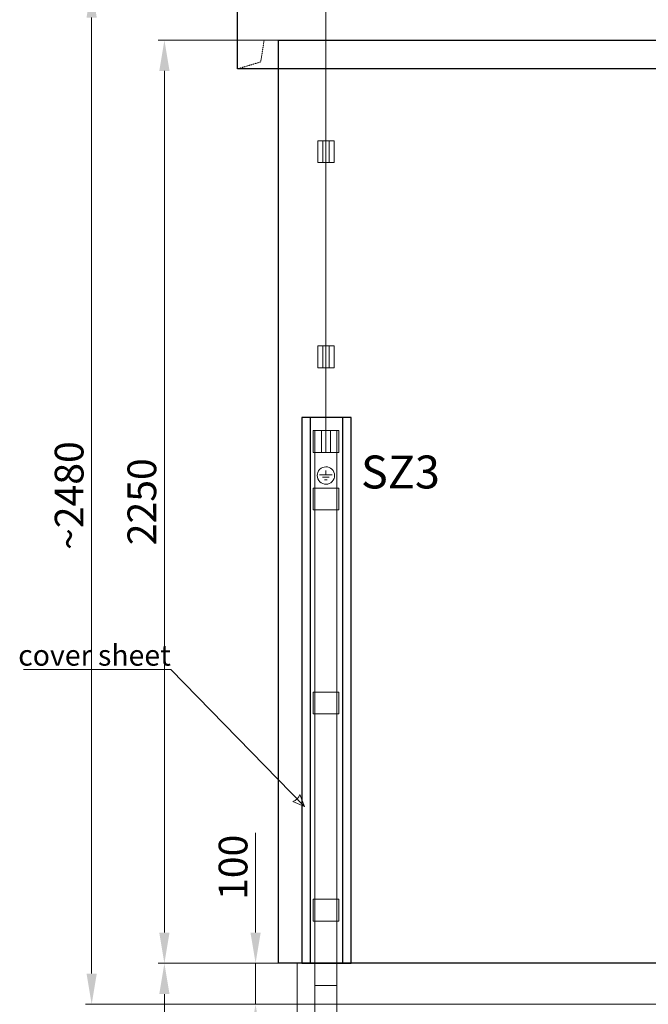
# Model space of a CAD drawing. Units: millimetres. Extents: x 1642 to 67593, y -1205 to 11138.
# Drawn here: x 36309 to 37840, y 6614 to 9014 of the extents above; entities that cross this region are included whole.
import ezdxf

# ---------------------------------------------------------------- set-up
doc = ezdxf.new("R2010")
doc.units = ezdxf.units.MM
doc.linetypes.add('New Line1', pattern=[1, 0.5, -0.5])
doc.layers.add('vrstva1', color=7, linetype='Continuous')
doc.styles.add('Arial', font='Arial', dxfattribs={"height": 1})
doc.styles.add('Arial h-70', font='ARIAL.TTF', dxfattribs={"height": 70})
doc.dimstyles.new('Arial -h70', dxfattribs={"dimtxt": 70, "dimasz": 75, "dimexe": 15, "dimexo": 0, "dimgap": 10, "dimtad": 1, "dimdec": 0, "dimdsep": 46, "dimtxsty": 'Arial h-70', "dimcen": -75, "dimclrd": 256, "dimclre": 256, "dimclrt": 256, "dimadec": 0, "dimazin": 0, "dimtfac": 1, "dimtdec": 0, "dimtmove": 0, "dimatfit": 3, "dimfxl": 1, "dimtzin": 0, "dimlwd": 9, "dimlwe": 9, "dimarcsym": 0})

# ---------------------------------------------------------------- blocks, each defined once
blk = doc.blocks.new('*D60')
at = {"lineweight": 9}
for p, q in [((36883.4, 6789.3), (36883.4, 7032.1)), ((36985.4, 6714.3), (36868.4, 6714.3)), ((36883.4, 6614.3), (36883.4, 6714.3)), ((36965.3, 6614.3), (36868.4, 6614.3)), ((36883.4, 6539.3), (36883.4, 6464.3))]:
    blk.add_line(p, q, dxfattribs=at)
for points in [[(36870.9, 6789.3), (36895.9, 6789.3), (36883.4, 6714.3)], [(36870.9, 6539.3), (36895.9, 6539.3), (36883.4, 6614.3)]]:
    blk.add_solid(points)
at = {"layer": 'Defpoints', "color": 0}
for p in [(36883.4, 6714.3), (36985.4, 6714.3), (36965.3, 6614.3)]:
    blk.add_point(p, dxfattribs=at)
at = {"insert": (36837.6, 6948.2), "char_height": 70, "attachment_point": 5, "rotation": 90, "style": 'Arial h-70'}
blk.add_mtext('100', dxfattribs=at)
blk = doc.blocks.new('*D61')
at = {"lineweight": 9}
for p, q in [((36984.3, 6714.3), (36646.3, 6714.3)), ((36661.3, 6639.3), (36661.3, 5889.3)), ((36984.3, 5814.3), (36646.3, 5814.3))]:
    blk.add_line(p, q, dxfattribs=at)
for points in [[(36648.8, 6639.3), (36673.8, 6639.3), (36661.3, 6714.3)], [(36648.8, 5889.3), (36673.8, 5889.3), (36661.3, 5814.3)]]:
    blk.add_solid(points)
at = {"layer": 'Defpoints', "color": 0}
for p in [(36984.3, 6714.3), (36661.3, 5814.3), (36984.3, 5814.3)]:
    blk.add_point(p, dxfattribs=at)
at = {"insert": (36615.5, 6264.3), "char_height": 70, "attachment_point": 5, "rotation": 90, "style": 'Arial h-70'}
blk.add_mtext('900', dxfattribs=at)
blk = doc.blocks.new('*D62')
at = {"lineweight": 9}
for p, q in [((36973, 8964.3), (36646.3, 8964.3)), ((36661.3, 6789.3), (36661.3, 8889.3)), ((36984.3, 6714.3), (36646.3, 6714.3))]:
    blk.add_line(p, q, dxfattribs=at)
for points in [[(36648.8, 8889.3), (36673.8, 8889.3), (36661.3, 8964.3)], [(36648.8, 6789.3), (36673.8, 6789.3), (36661.3, 6714.3)]]:
    blk.add_solid(points)
at = {"layer": 'Defpoints', "color": 0}
for p in [(36661.3, 8964.3), (36973, 8964.3), (36984.3, 6714.3)]:
    blk.add_point(p, dxfattribs=at)
at = {"insert": (36615.5, 7839.3), "char_height": 70, "attachment_point": 5, "rotation": 90, "style": 'Arial h-70'}
blk.add_mtext('2250', dxfattribs=at)
blk = doc.blocks.new('*D63')
at = {"lineweight": 9}
for p, q in [((36917.4, 9094.3), (36469.1, 9094.3)), ((36484.1, 6689.3), (36484.1, 9019.3)), ((36984.3, 6614.3), (36469.1, 6614.3))]:
    blk.add_line(p, q, dxfattribs=at)
for points in [[(36471.6, 9019.3), (36496.6, 9019.3), (36484.1, 9094.3)], [(36471.6, 6689.3), (36496.6, 6689.3), (36484.1, 6614.3)]]:
    blk.add_solid(points)
at = {"layer": 'Defpoints', "color": 0}
for p in [(36484.1, 9094.3), (36917.4, 9094.3), (36984.3, 6614.3)]:
    blk.add_point(p, dxfattribs=at)
at = {"insert": (36438.3, 7854.3), "char_height": 70, "attachment_point": 5, "rotation": 90, "style": 'Arial h-70'}
blk.add_mtext('~2480', dxfattribs=at)

msp = doc.modelspace()

# ---------------------------------------------------------------- linework, layer by layer
at = {"layer": 'vrstva1', "color": 254, "lineweight": 5}
for points in [[(37034.8, 8666), (37074.8, 8666), (37074.8, 8719.4), (37034.8, 8719.4), (37034.8, 8666)], [(37034.8, 8166), (37074.8, 8166), (37074.8, 8219.4), (37034.8, 8219.4), (37034.8, 8166)], [(37023.8, 7959.5), (37086, 7959.5), (37086, 8012.8), (37023.8, 8012.8), (37023.8, 7959.5)], [(37023.6, 7819.5), (37085.9, 7819.5), (37085.9, 7872.8), (37023.6, 7872.8), (37023.6, 7819.5)], [(37023.6, 7322), (37085.9, 7322), (37085.9, 7375.3), (37023.6, 7375.3), (37023.6, 7322)], [(37023.6, 6817.3), (37085.9, 6817.3), (37085.9, 6870.7), (37023.6, 6870.7), (37023.6, 6817.3)], [(37028.1, 6660.2), (37081.4, 6660.2), (37081.4, 6714.5), (37028.1, 6714.5), (37028.1, 6660.2)]]:
    msp.add_lwpolyline(points, close=True, dxfattribs=at)
at = {"layer": 'vrstva1', "lineweight": 5}
for points in [[(37047, 8666), (37062.5, 8666), (37062.5, 8719.4), (37047, 8719.4), (37047, 8666)], [(37047, 8166), (37062.5, 8166), (37062.5, 8219.4), (37047, 8219.4), (37047, 8166)], [(37044.3, 7959.5), (37065.5, 7959.5), (37065.5, 8012.8), (37044.3, 8012.8), (37044.3, 7959.5)]]:
    msp.add_lwpolyline(points, close=True, dxfattribs=at)
at = {"layer": 'vrstva1', "color": 4, "lineweight": 0}
msp.add_open_spline([(37054.8, 9131.3), (37054.8, 9131.3), (37054.8, 7959.5), (37054.8, 7959.5)], degree=3, dxfattribs=at)
at = {"layer": 'vrstva1', "color": 7, "lineweight": 25}
msp.add_open_spline([(36839.3, 8894.3), (36839.3, 8894.3), (41799.3, 8894.3), (41799.3, 8894.3), (41799.3, 8894.3), (41799.3, 8894.3), (41799.3, 9094.3), (41799.3, 9094.3), (41799.3, 9094.3), (41799.3, 9094.3), (36839.3, 9094.3), (36839.3, 9094.3), (36839.3, 9094.3), (36839.3, 9094.3), (36839.3, 8894.3), (36839.3, 8894.3)], degree=3, knots=[0, 0, 0, 0, 0.25, 0.25, 0.25, 0.25, 0.5, 0.5, 0.5, 0.5, 0.75, 0.75, 0.75, 0.75, 1, 1, 1, 1], dxfattribs=at)
at = {"layer": 'vrstva1', "linetype": 'New Line1', "lineweight": 18}
msp.add_open_spline([(36839.3, 8894.3), (36839.3, 8894.3), (36895.8, 8911.3), (36895.8, 8911.3), (36895.8, 8911.3), (36895.8, 8911.3), (36904.3, 8964.3), (36904.3, 8964.3), (36904.3, 8964.3), (36904.3, 8964.3), (41734.3, 8964.3), (41734.3, 8964.3), (41734.3, 8964.3), (41734.3, 8964.3), (41744.3, 8911.3), (41744.3, 8911.3), (41744.3, 8911.3), (41744.3, 8911.3), (41799.3, 8894.3), (41799.3, 8894.3), (41799.3, 8894.3), (41799.3, 8894.3), (41699.3, 8894.3), (41699.3, 8894.3)], degree=3, knots=[0, 0, 0, 0, 0.166667, 0.166667, 0.166667, 0.166667, 0.333333, 0.333333, 0.333333, 0.333333, 0.5, 0.5, 0.5, 0.5, 0.666667, 0.666667, 0.666667, 0.666667, 0.833333, 0.833333, 0.833333, 0.833333, 1, 1, 1, 1], dxfattribs=at)
at = {"layer": 'vrstva1', "color": 254, "lineweight": 25}
msp.add_open_spline([(41699.3, 8964.3), (41699.3, 8964.3), (36939.3, 8964.3), (36939.3, 8964.3), (36939.3, 8964.3), (36939.3, 8964.3), (36939.3, 6714.3), (36939.3, 6714.3), (36939.3, 6714.3), (36939.3, 6714.3), (41699.3, 6714.3), (41699.3, 6714.3), (41699.3, 6714.3), (41699.3, 6714.3), (41699.3, 8964.3), (41699.3, 8964.3)], degree=3, knots=[0, 0, 0, 0, 0.25, 0.25, 0.25, 0.25, 0.5, 0.5, 0.5, 0.5, 0.75, 0.75, 0.75, 0.75, 1, 1, 1, 1], dxfattribs=at)
at = {"layer": 'vrstva1', "color": 254}
for points in [[(36996.1, 8044.6), (36996.1, 8044.6), (37116.1, 8044.6), (37116.1, 8044.6), (37116.1, 8044.6), (37116.1, 8044.6), (37116.1, 6714.5), (37116.1, 6714.5), (37116.1, 6714.5), (37116.1, 6714.5), (36996.1, 6714.5), (36996.1, 6714.5), (36996.1, 6714.5), (36996.1, 6714.5), (36996.1, 8044.6), (36996.1, 8044.6)], [(36996.1, 8044.6), (36996.1, 8044.6), (37116.1, 8044.6), (37116.1, 8044.6), (37116.1, 8044.6), (37116.1, 8044.6), (37116.1, 6714.5), (37116.1, 6714.5), (37116.1, 6714.5), (37116.1, 6714.5), (36996.1, 6714.5), (36996.1, 6714.5), (36996.1, 6714.5), (36996.1, 6714.5), (36996.1, 8044.6), (36996.1, 8044.6)], [(37016.1, 8044.6), (37016.1, 8044.6), (37096.1, 8044.6), (37096.1, 8044.6), (37096.1, 8044.6), (37096.1, 8044.6), (37096.1, 6714.5), (37096.1, 6714.5), (37096.1, 6714.5), (37096.1, 6714.5), (37016.1, 6714.5), (37016.1, 6714.5), (37016.1, 6714.5), (37016.1, 6714.5), (37016.1, 8044.6), (37016.1, 8044.6)], [(37016.1, 8044.6), (37016.1, 8044.6), (37096.1, 8044.6), (37096.1, 8044.6), (37096.1, 8044.6), (37096.1, 8044.6), (37096.1, 6714.5), (37096.1, 6714.5), (37096.1, 6714.5), (37096.1, 6714.5), (37016.1, 6714.5), (37016.1, 6714.5), (37016.1, 6714.5), (37016.1, 6714.5), (37016.1, 8044.6), (37016.1, 8044.6)], [(37016.1, 8044.6), (37016.1, 8044.6), (37096.1, 8044.6), (37096.1, 8044.6), (37096.1, 8044.6), (37096.1, 8044.6), (37096.1, 6714.5), (37096.1, 6714.5), (37096.1, 6714.5), (37096.1, 6714.5), (37016.1, 6714.5), (37016.1, 6714.5), (37016.1, 6714.5), (37016.1, 6714.5), (37016.1, 8044.6), (37016.1, 8044.6)]]:
    msp.add_open_spline(points, degree=3, knots=[0, 0, 0, 0, 0.25, 0.25, 0.25, 0.25, 0.5, 0.5, 0.5, 0.5, 0.75, 0.75, 0.75, 0.75, 1, 1, 1, 1], dxfattribs=at)
at = {"layer": 'vrstva1', "lineweight": 18}
for points in [[(36996.1, 8044.6), (36996.1, 8044.6), (37116.1, 8044.6), (37116.1, 8044.6), (37116.1, 8044.6), (37116.1, 8044.6), (37116.1, 6714.5), (37116.1, 6714.5), (37116.1, 6714.5), (37116.1, 6714.5), (36996.1, 6714.5), (36996.1, 6714.5), (36996.1, 6714.5), (36996.1, 6714.5), (36996.1, 8044.6), (36996.1, 8044.6)], [(37016.1, 8044.6), (37016.1, 8044.6), (37096.1, 8044.6), (37096.1, 8044.6), (37096.1, 8044.6), (37096.1, 8044.6), (37096.1, 6714.5), (37096.1, 6714.5), (37096.1, 6714.5), (37096.1, 6714.5), (37016.1, 6714.5), (37016.1, 6714.5), (37016.1, 6714.5), (37016.1, 6714.5), (37016.1, 8044.6), (37016.1, 8044.6)], [(37016.1, 8044.6), (37016.1, 8044.6), (37096.1, 8044.6), (37096.1, 8044.6), (37096.1, 8044.6), (37096.1, 8044.6), (37096.1, 6714.5), (37096.1, 6714.5), (37096.1, 6714.5), (37096.1, 6714.5), (37016.1, 6714.5), (37016.1, 6714.5), (37016.1, 6714.5), (37016.1, 6714.5), (37016.1, 8044.6), (37016.1, 8044.6)], [(36984.3, 5814.3), (36984.3, 5814.3), (41654.3, 5814.3), (41654.3, 5814.3), (41654.3, 5814.3), (41654.3, 5814.3), (41654.3, 6714.3), (41654.3, 6714.3), (41654.3, 6714.3), (41654.3, 6714.3), (36984.3, 6714.3), (36984.3, 6714.3), (36984.3, 6714.3), (36984.3, 6714.3), (36984.3, 5814.3), (36984.3, 5814.3)]]:
    msp.add_open_spline(points, degree=3, knots=[0, 0, 0, 0, 0.25, 0.25, 0.25, 0.25, 0.5, 0.5, 0.5, 0.5, 0.75, 0.75, 0.75, 0.75, 1, 1, 1, 1], dxfattribs=at)
at = {"layer": 'vrstva1', "color": 9}
msp.add_open_spline([(37016.1, 8044.6), (37016.1, 8044.6), (37096.1, 8044.6), (37096.1, 8044.6), (37096.1, 8044.6), (37096.1, 8044.6), (37096.1, 6714.5), (37096.1, 6714.5), (37096.1, 6714.5), (37096.1, 6714.5), (37016.1, 6714.5), (37016.1, 6714.5), (37016.1, 6714.5), (37016.1, 6714.5), (37016.1, 8044.6), (37016.1, 8044.6)], degree=3, knots=[0, 0, 0, 0, 0.25, 0.25, 0.25, 0.25, 0.5, 0.5, 0.5, 0.5, 0.75, 0.75, 0.75, 0.75, 1, 1, 1, 1], dxfattribs=at)
at = {"layer": 'vrstva1', "color": 133, "lineweight": 0}
msp.add_open_spline([(37054.8, 8044.6), (37054.8, 8044.6), (37054.8, 7959.5), (37054.8, 7959.5)], degree=3, dxfattribs=at)
msp.add_open_spline([(37054.8, 8044.6), (37054.8, 8044.6), (37054.8, 7959.5), (37054.8, 7959.5)], degree=3, dxfattribs=at)
msp.add_open_spline([(37054.8, 8044.6), (37054.8, 8044.6), (37054.8, 7959.5), (37054.8, 7959.5)], degree=3, dxfattribs=at)
at = {"layer": 'vrstva1', "color": 9, "lineweight": 5}
for points in [[(37023.8, 7959.5), (37023.8, 7959.5), (37086, 7959.5), (37086, 7959.5), (37086, 7959.5), (37086, 7959.5), (37086, 8012.8), (37086, 8012.8), (37086, 8012.8), (37086, 8012.8), (37023.8, 8012.8), (37023.8, 8012.8), (37023.8, 8012.8), (37023.8, 8012.8), (37023.8, 7959.5), (37023.8, 7959.5)], [(37023.8, 7959.5), (37023.8, 7959.5), (37086, 7959.5), (37086, 7959.5), (37086, 7959.5), (37086, 7959.5), (37086, 8012.8), (37086, 8012.8), (37086, 8012.8), (37086, 8012.8), (37023.8, 8012.8), (37023.8, 8012.8), (37023.8, 8012.8), (37023.8, 8012.8), (37023.8, 7959.5), (37023.8, 7959.5)], [(37023.8, 7959.5), (37023.8, 7959.5), (37086, 7959.5), (37086, 7959.5), (37086, 7959.5), (37086, 7959.5), (37086, 8012.8), (37086, 8012.8), (37086, 8012.8), (37086, 8012.8), (37023.8, 8012.8), (37023.8, 8012.8), (37023.8, 8012.8), (37023.8, 8012.8), (37023.8, 7959.5), (37023.8, 7959.5)], [(37028.1, 8012.8), (37028.1, 8012.8), (37081.4, 8012.8), (37081.4, 8012.8), (37081.4, 8012.8), (37081.4, 8012.8), (37081.4, 6714.5), (37081.4, 6714.5), (37081.4, 6714.5), (37081.4, 6714.5), (37028.1, 6714.5), (37028.1, 6714.5), (37028.1, 6714.5), (37028.1, 6714.5), (37028.1, 8012.8), (37028.1, 8012.8)], [(37023.6, 7819.5), (37023.6, 7819.5), (37085.9, 7819.5), (37085.9, 7819.5), (37085.9, 7819.5), (37085.9, 7819.5), (37085.9, 7872.8), (37085.9, 7872.8), (37085.9, 7872.8), (37085.9, 7872.8), (37023.6, 7872.8), (37023.6, 7872.8), (37023.6, 7872.8), (37023.6, 7872.8), (37023.6, 7819.5), (37023.6, 7819.5)], [(37023.6, 7819.5), (37023.6, 7819.5), (37085.9, 7819.5), (37085.9, 7819.5), (37085.9, 7819.5), (37085.9, 7819.5), (37085.9, 7872.8), (37085.9, 7872.8), (37085.9, 7872.8), (37085.9, 7872.8), (37023.6, 7872.8), (37023.6, 7872.8), (37023.6, 7872.8), (37023.6, 7872.8), (37023.6, 7819.5), (37023.6, 7819.5)], [(37023.6, 7819.5), (37023.6, 7819.5), (37085.9, 7819.5), (37085.9, 7819.5), (37085.9, 7819.5), (37085.9, 7819.5), (37085.9, 7872.8), (37085.9, 7872.8), (37085.9, 7872.8), (37085.9, 7872.8), (37023.6, 7872.8), (37023.6, 7872.8), (37023.6, 7872.8), (37023.6, 7872.8), (37023.6, 7819.5), (37023.6, 7819.5)], [(37023.6, 7322), (37023.6, 7322), (37085.9, 7322), (37085.9, 7322), (37085.9, 7322), (37085.9, 7322), (37085.9, 7375.3), (37085.9, 7375.3), (37085.9, 7375.3), (37085.9, 7375.3), (37023.6, 7375.3), (37023.6, 7375.3), (37023.6, 7375.3), (37023.6, 7375.3), (37023.6, 7322), (37023.6, 7322)], [(37023.6, 7322), (37023.6, 7322), (37085.9, 7322), (37085.9, 7322), (37085.9, 7322), (37085.9, 7322), (37085.9, 7375.3), (37085.9, 7375.3), (37085.9, 7375.3), (37085.9, 7375.3), (37023.6, 7375.3), (37023.6, 7375.3), (37023.6, 7375.3), (37023.6, 7375.3), (37023.6, 7322), (37023.6, 7322)], [(37023.6, 7322), (37023.6, 7322), (37085.9, 7322), (37085.9, 7322), (37085.9, 7322), (37085.9, 7322), (37085.9, 7375.3), (37085.9, 7375.3), (37085.9, 7375.3), (37085.9, 7375.3), (37023.6, 7375.3), (37023.6, 7375.3), (37023.6, 7375.3), (37023.6, 7375.3), (37023.6, 7322), (37023.6, 7322)], [(37023.6, 6817.3), (37023.6, 6817.3), (37085.9, 6817.3), (37085.9, 6817.3), (37085.9, 6817.3), (37085.9, 6817.3), (37085.9, 6870.7), (37085.9, 6870.7), (37085.9, 6870.7), (37085.9, 6870.7), (37023.6, 6870.7), (37023.6, 6870.7), (37023.6, 6870.7), (37023.6, 6870.7), (37023.6, 6817.3), (37023.6, 6817.3)], [(37023.6, 6817.3), (37023.6, 6817.3), (37085.9, 6817.3), (37085.9, 6817.3), (37085.9, 6817.3), (37085.9, 6817.3), (37085.9, 6870.7), (37085.9, 6870.7), (37085.9, 6870.7), (37085.9, 6870.7), (37023.6, 6870.7), (37023.6, 6870.7), (37023.6, 6870.7), (37023.6, 6870.7), (37023.6, 6817.3), (37023.6, 6817.3)], [(37023.6, 6817.3), (37023.6, 6817.3), (37085.9, 6817.3), (37085.9, 6817.3), (37085.9, 6817.3), (37085.9, 6817.3), (37085.9, 6870.7), (37085.9, 6870.7), (37085.9, 6870.7), (37085.9, 6870.7), (37023.6, 6870.7), (37023.6, 6870.7), (37023.6, 6870.7), (37023.6, 6870.7), (37023.6, 6817.3), (37023.6, 6817.3)]]:
    msp.add_open_spline(points, degree=3, knots=[0, 0, 0, 0, 0.25, 0.25, 0.25, 0.25, 0.5, 0.5, 0.5, 0.5, 0.75, 0.75, 0.75, 0.75, 1, 1, 1, 1], dxfattribs=at)
at = {"layer": 'vrstva1', "color": 254, "lineweight": 5}
for points in [[(37028.1, 8012.8), (37028.1, 8012.8), (37081.4, 8012.8), (37081.4, 8012.8), (37081.4, 8012.8), (37081.4, 8012.8), (37081.4, 6714.5), (37081.4, 6714.5), (37081.4, 6714.5), (37081.4, 6714.5), (37028.1, 6714.5), (37028.1, 6714.5), (37028.1, 6714.5), (37028.1, 6714.5), (37028.1, 8012.8), (37028.1, 8012.8)], [(37028.1, 8012.8), (37028.1, 8012.8), (37081.4, 8012.8), (37081.4, 8012.8), (37081.4, 8012.8), (37081.4, 8012.8), (37081.4, 6714.5), (37081.4, 6714.5), (37081.4, 6714.5), (37081.4, 6714.5), (37028.1, 6714.5), (37028.1, 6714.5), (37028.1, 6714.5), (37028.1, 6714.5), (37028.1, 8012.8), (37028.1, 8012.8)], [(37028.1, 8012.8), (37028.1, 8012.8), (37081.4, 8012.8), (37081.4, 8012.8), (37081.4, 8012.8), (37081.4, 8012.8), (37081.4, 6714.5), (37081.4, 6714.5), (37081.4, 6714.5), (37081.4, 6714.5), (37028.1, 6714.5), (37028.1, 6714.5), (37028.1, 6714.5), (37028.1, 6714.5), (37028.1, 8012.8), (37028.1, 8012.8)], [(37028.1, 6660.2), (37028.1, 6660.2), (37081.4, 6660.2), (37081.4, 6660.2), (37081.4, 6660.2), (37081.4, 6660.2), (37081.4, 5806.1), (37081.4, 5806.1), (37081.4, 5806.1), (37081.4, 5806.1), (37028.1, 5806.1), (37028.1, 5806.1), (37028.1, 5806.1), (37028.1, 5806.1), (37028.1, 6660.2), (37028.1, 6660.2)]]:
    msp.add_open_spline(points, degree=3, knots=[0, 0, 0, 0, 0.25, 0.25, 0.25, 0.25, 0.5, 0.5, 0.5, 0.5, 0.75, 0.75, 0.75, 0.75, 1, 1, 1, 1], dxfattribs=at)
at = {"layer": 'vrstva1', "color": 250, "lineweight": 5}
for points in [[(37044.3, 7959.5), (37044.3, 7959.5), (37065.5, 7959.5), (37065.5, 7959.5), (37065.5, 7959.5), (37065.5, 7959.5), (37065.5, 8012.8), (37065.5, 8012.8), (37065.5, 8012.8), (37065.5, 8012.8), (37044.3, 8012.8), (37044.3, 8012.8), (37044.3, 8012.8), (37044.3, 8012.8), (37044.3, 7959.5), (37044.3, 7959.5)], [(37044.3, 7959.5), (37044.3, 7959.5), (37065.5, 7959.5), (37065.5, 7959.5), (37065.5, 7959.5), (37065.5, 7959.5), (37065.5, 8012.8), (37065.5, 8012.8), (37065.5, 8012.8), (37065.5, 8012.8), (37044.3, 8012.8), (37044.3, 8012.8), (37044.3, 8012.8), (37044.3, 8012.8), (37044.3, 7959.5), (37044.3, 7959.5)], [(37069.5, 7918.5), (37061.1, 7926.6), (37047.7, 7926.4), (37039.5, 7918), (37039.5, 7918), (37031.4, 7909.6), (37031.6, 7896.2), (37040, 7888), (37040, 7888), (37048.4, 7879.8), (37061.8, 7880.1), (37070, 7888.5), (37070, 7888.5), (37078.1, 7896.9), (37077.9, 7910.3), (37069.5, 7918.5)], [(37069.5, 7918.5), (37061.1, 7926.6), (37047.7, 7926.4), (37039.5, 7918), (37039.5, 7918), (37031.4, 7909.6), (37031.6, 7896.2), (37040, 7888), (37040, 7888), (37048.4, 7879.8), (37061.8, 7880.1), (37070, 7888.5), (37070, 7888.5), (37078.1, 7896.9), (37077.9, 7910.3), (37069.5, 7918.5)]]:
    msp.add_open_spline(points, degree=3, knots=[0, 0, 0, 0, 0.25, 0.25, 0.25, 0.25, 0.5, 0.5, 0.5, 0.5, 0.75, 0.75, 0.75, 0.75, 1, 1, 1, 1], dxfattribs=at)
at = {"layer": 'vrstva1', "color": 8, "lineweight": 5}
for points in [[(37044.3, 7959.5), (37044.3, 7959.5), (37065.5, 7959.5), (37065.5, 7959.5), (37065.5, 7959.5), (37065.5, 7959.5), (37065.5, 8012.8), (37065.5, 8012.8), (37065.5, 8012.8), (37065.5, 8012.8), (37044.3, 8012.8), (37044.3, 8012.8), (37044.3, 8012.8), (37044.3, 8012.8), (37044.3, 7959.5), (37044.3, 7959.5)], [(37069.5, 7918.5), (37061.1, 7926.6), (37047.7, 7926.4), (37039.5, 7918), (37039.5, 7918), (37031.4, 7909.6), (37031.6, 7896.2), (37040, 7888), (37040, 7888), (37048.4, 7879.8), (37061.8, 7880.1), (37070, 7888.5), (37070, 7888.5), (37078.1, 7896.9), (37077.9, 7910.3), (37069.5, 7918.5)]]:
    msp.add_open_spline(points, degree=3, knots=[0, 0, 0, 0, 0.25, 0.25, 0.25, 0.25, 0.5, 0.5, 0.5, 0.5, 0.75, 0.75, 0.75, 0.75, 1, 1, 1, 1], dxfattribs=at)
at = {"layer": 'vrstva1', "lineweight": 5}
for points, knots in [([(37069.5, 7918.5), (37061.1, 7926.6), (37047.7, 7926.4), (37039.5, 7918), (37039.5, 7918), (37031.4, 7909.6), (37031.6, 7896.2), (37040, 7888), (37040, 7888), (37048.4, 7879.8), (37061.8, 7880.1), (37070, 7888.5), (37070, 7888.5), (37078.1, 7896.9), (37077.9, 7910.3), (37069.5, 7918.5)], [0, 0, 0, 0, 0.25, 0.25, 0.25, 0.25, 0.5, 0.5, 0.5, 0.5, 0.75, 0.75, 0.75, 0.75, 1, 1, 1, 1]), ([(36318.1, 7430.7), (36318.1, 7430.7), (36677.1, 7430.7), (36677.1, 7430.7), (36677.1, 7430.7), (36677.1, 7430.7), (37002.4, 7096.7), (37002.4, 7096.7)], [0, 0, 0, 0, 0.5, 0.5, 0.5, 0.5, 1, 1, 1, 1]), ([(37002.4, 7096.7), (37002.4, 7096.7), (36991.3, 7125.5), (36991.3, 7125.5), (36991.3, 7125.5), (36988.3, 7117), (36982.5, 7111.3), (36973.8, 7108.5), (36973.8, 7108.5), (36973.8, 7108.5), (37002.4, 7096.7), (37002.4, 7096.7)], [0, 0, 0, 0, 0.333333, 0.333333, 0.333333, 0.333333, 0.666667, 0.666667, 0.666667, 0.666667, 1, 1, 1, 1])]:
    msp.add_open_spline(points, degree=3, knots=knots, dxfattribs=at)
for points in [[(37070, 7905), (37070, 7905), (37039.5, 7905), (37039.5, 7905)], [(37062.8, 7898.9), (37062.8, 7898.9), (37046.7, 7898.9), (37046.7, 7898.9)], [(37054.7, 7915.7), (37054.7, 7915.7), (37054.7, 7904.8), (37054.7, 7904.8)], [(37058, 7893.1), (37058, 7893.1), (37051.5, 7893.1), (37051.5, 7893.1)]]:
    msp.add_open_spline(points, degree=3, dxfattribs=at)
at = {"layer": 'vrstva1', "color": 250, "lineweight": 5}
for points in [[(37070, 7905), (37070, 7905), (37039.5, 7905), (37039.5, 7905)], [(37070, 7905), (37070, 7905), (37039.5, 7905), (37039.5, 7905)], [(37062.8, 7898.9), (37062.8, 7898.9), (37046.7, 7898.9), (37046.7, 7898.9)], [(37062.8, 7898.9), (37062.8, 7898.9), (37046.7, 7898.9), (37046.7, 7898.9)], [(37054.7, 7915.7), (37054.7, 7915.7), (37054.7, 7904.8), (37054.7, 7904.8)], [(37054.7, 7915.7), (37054.7, 7915.7), (37054.7, 7904.8), (37054.7, 7904.8)], [(37058, 7893.1), (37058, 7893.1), (37051.5, 7893.1), (37051.5, 7893.1)], [(37058, 7893.1), (37058, 7893.1), (37051.5, 7893.1), (37051.5, 7893.1)]]:
    msp.add_open_spline(points, degree=3, dxfattribs=at)
at = {"layer": 'vrstva1', "color": 8, "lineweight": 5}
for points in [[(37070, 7905), (37070, 7905), (37039.5, 7905), (37039.5, 7905)], [(37062.8, 7898.9), (37062.8, 7898.9), (37046.7, 7898.9), (37046.7, 7898.9)], [(37054.7, 7915.7), (37054.7, 7915.7), (37054.7, 7904.8), (37054.7, 7904.8)], [(37058, 7893.1), (37058, 7893.1), (37051.5, 7893.1), (37051.5, 7893.1)]]:
    msp.add_open_spline(points, degree=3, dxfattribs=at)
at = {"layer": 'vrstva1', "lineweight": 0}
msp.add_open_spline([(36557.9, 6614.3), (36557.9, 6614.3), (41925.1, 6614.3), (41925.1, 6614.3)], degree=3, dxfattribs=at)

# ---------------------------------------------------------------- texts
at = {"layer": 'vrstva1', "style": 'Arial', "oblique": 0}
msp.add_text('SZ3', height=80.26, dxfattribs=at).set_placement((37140.2, 7871.7))
at = {"layer": 'vrstva1', "style": 'Arial', "oblique": 0, "width": 1.000005}
msp.add_text('cover sheet', height=50.797, dxfattribs=at).set_placement((36305.3, 7439.8))

# ---------------------------------------------------------------- dimensions: what is measured, and where the dimension line sits
dim = msp.add_linear_dim(base=(36484.1, 9094.3), p1=(36984.3, 6614.3), p2=(36917.4, 9094.3), angle=90, text='~<>', dimstyle='Arial -h70')
dim.commit()
dim.dimension.update_dxf_attribs({"geometry": '*D63', "text_midpoint": (36438.3, 7854.3)})
for base, p1, p2, picture, middle in [((36661.3, 8964.3), (36984.3, 6714.3), (36973, 8964.3), '*D62', (36615.5, 7839.3)), ((36883.4, 6714.3), (36965.3, 6614.3), (36985.4, 6714.3), '*D60', (36837.6, 6948.2)), ((36661.3, 5814.3), (36984.3, 6714.3), (36984.3, 5814.3), '*D61', (36615.5, 6264.3))]:
    dim = msp.add_linear_dim(base=base, p1=p1, p2=p2, angle=90, dimstyle='Arial -h70')
    dim.commit()
    dim.dimension.update_dxf_attribs({"geometry": picture, "text_midpoint": middle})

doc.saveas('drawing.dxf')
